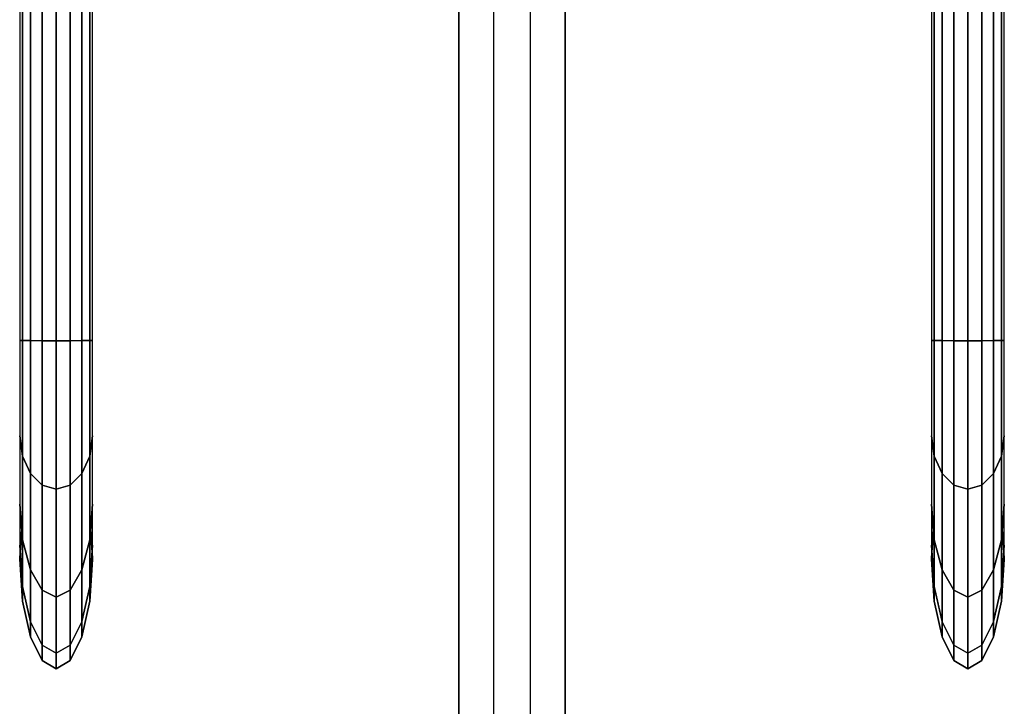
# Model space of a CAD drawing. Extents: x -102 to 87, y -81 to 79.
# Drawn here: x -90 to -89, y -1 to 0 of the extents above; entities that cross this region are included whole.
import ezdxf

# ---------------------------------------------------------------- set-up
doc = ezdxf.new("R2010")
doc.units = 0
doc.layers.add('T2D_Front', color=1, linetype='CONTINUOUS')

msp = doc.modelspace()

# ---------------------------------------------------------------- linework, layer by layer
at = {"layer": 'T2D_Front', "color": 1}
for p, q in [((-89.578924, -19.891599), (-89.578924, 20.045899)), ((-89.516423, 20.045899), (-89.516423, -19.891599)), ((-89.638924, 19.985901), (-89.638924, -19.831603)), ((-89.638924, 19.985901), (-89.638924, -19.831603)), ((-89.638924, -19.831603), (-89.638924, 19.985901)), ((-89.456422, -19.831603), (-89.456422, 19.985901)), ((-89.456422, -19.831603), (-89.456422, 19.985901)), ((-89.456422, 19.985901), (-89.456422, -19.831603)), ((-90.391426, 0.639649), (-90.391426, -0.485349)), ((-90.386668, -0.485572), (-90.386668, 0.639872)), ((-90.386668, 0.639872), (-90.386668, -0.485572)), ((-90.373118, -0.485759), (-90.373118, 0.640059)), ((-90.373118, 0.640059), (-90.373118, -0.485759)), ((-90.352842, -0.485889), (-90.352842, 0.640185)), ((-90.352842, 0.640185), (-90.352842, -0.485889)), ((-90.328925, -0.485935), (-90.328925, 0.640229)), ((-90.328925, 0.640229), (-90.328925, -0.485935)), ((-90.305009, -0.485889), (-90.305009, 0.640185)), ((-90.305009, 0.640185), (-90.305009, -0.485889)), ((-90.284733, -0.485759), (-90.284733, 0.640059)), ((-90.284733, 0.640059), (-90.284733, -0.485759)), ((-90.271183, 0.639872), (-90.271183, -0.485572)), ((-90.271183, -0.485572), (-90.271183, 0.639872)), ((-90.266425, -0.485349), (-90.266425, 0.639649)), ((-88.828921, 0.639649), (-88.828921, -0.485353)), ((-88.824167, -0.485572), (-88.824167, 0.639872)), ((-88.824167, 0.639872), (-88.824167, -0.485572)), ((-88.810618, 0.640059), (-88.810618, -0.485763)), ((-88.810618, -0.485763), (-88.810618, 0.640059)), ((-88.790345, 0.640185), (-88.790345, -0.485889)), ((-88.790345, -0.485889), (-88.790345, 0.640185)), ((-88.766425, 0.640229), (-88.766425, -0.485935)), ((-88.766425, -0.485935), (-88.766425, 0.640229)), ((-88.742505, 0.640185), (-88.742505, -0.485889)), ((-88.742505, -0.485889), (-88.742505, 0.640185)), ((-88.722232, 0.640059), (-88.722232, -0.485763)), ((-88.722232, -0.485763), (-88.722232, 0.640059)), ((-88.708682, 0.639872), (-88.708682, -0.485572)), ((-88.708682, -0.485572), (-88.708682, 0.639872)), ((-88.703928, -0.485353), (-88.703928, 0.639649)), ((-90.391426, -0.485349), (-90.386724, -0.485566)), ((-90.386724, -0.485566), (-90.391426, -0.485349)), ((-90.391426, -0.485349), (-90.391426, -0.485505)), ((-90.391426, -0.485505), (-90.391426, -0.648664)), ((-90.386724, -0.485566), (-90.386668, -0.485572)), ((-90.386668, -0.485572), (-90.386724, -0.485566)), ((-90.386668, -0.485572), (-90.373118, -0.485759)), ((-90.373118, -0.485759), (-90.386668, -0.485572)), ((-90.386668, -0.485572), (-90.386668, -0.683685)), ((-90.386668, -0.683685), (-90.386668, -0.485572)), ((-90.373118, -0.485759), (-90.353388, -0.485885)), ((-90.353392, -0.485885), (-90.373118, -0.485759)), ((-90.373118, -0.485759), (-90.373118, -0.713367)), ((-90.373118, -0.713367), (-90.373118, -0.485759)), ((-90.352842, -0.485889), (-90.353392, -0.485885)), ((-90.353388, -0.485885), (-90.352842, -0.485889)), ((-90.352842, -0.485889), (-90.328925, -0.485935)), ((-90.328925, -0.485935), (-90.352842, -0.485889)), ((-90.352842, -0.485889), (-90.352842, -0.733201)), ((-90.352842, -0.733201), (-90.352842, -0.485889)), ((-90.328925, -0.485935), (-90.328547, -0.485935)), ((-90.328543, -0.485935), (-90.328925, -0.485935)), ((-90.328925, -0.485935), (-90.328925, -0.740167)), ((-90.328925, -0.740167), (-90.328925, -0.485935)), ((-90.328547, -0.485935), (-90.305243, -0.485889)), ((-90.305247, -0.485889), (-90.328543, -0.485935)), ((-90.305009, -0.485889), (-90.305247, -0.485889)), ((-90.305243, -0.485889), (-90.305009, -0.485889)), ((-90.305009, -0.485889), (-90.284733, -0.485759)), ((-90.284733, -0.485759), (-90.305009, -0.485889)), ((-90.305009, -0.485889), (-90.305009, -0.733201)), ((-90.305009, -0.733201), (-90.305009, -0.485889)), ((-90.284733, -0.485759), (-90.271183, -0.485572)), ((-90.271183, -0.485572), (-90.284733, -0.485759)), ((-90.284733, -0.713367), (-90.284733, -0.485759)), ((-90.284733, -0.485759), (-90.284733, -0.713367)), ((-90.271183, -0.485572), (-90.271161, -0.485572)), ((-90.271161, -0.485572), (-90.271183, -0.485572)), ((-90.271183, -0.485572), (-90.271183, -0.683685)), ((-90.271183, -0.683648), (-90.271183, -0.485572)), ((-90.271161, -0.485572), (-90.266425, -0.485349)), ((-90.266425, -0.485349), (-90.271161, -0.485572)), ((-90.266425, -0.485505), (-90.266425, -0.485349)), ((-90.266425, -0.648628), (-90.266425, -0.485505)), ((-88.828921, -0.485353), (-88.824167, -0.485572)), ((-88.828921, -0.485353), (-88.828921, -0.485505)), ((-88.824167, -0.485572), (-88.828921, -0.485353)), ((-88.828921, -0.485505), (-88.828921, -0.648668)), ((-88.824167, -0.485572), (-88.82413, -0.485572)), ((-88.824167, -0.485572), (-88.824167, -0.683685)), ((-88.82413, -0.485572), (-88.824167, -0.485572)), ((-88.824167, -0.683685), (-88.824167, -0.485572)), ((-88.82413, -0.485572), (-88.810618, -0.485763)), ((-88.810618, -0.485763), (-88.82413, -0.485572)), ((-88.810618, -0.485763), (-88.790598, -0.485889)), ((-88.810618, -0.485763), (-88.810618, -0.713367)), ((-88.790598, -0.485889), (-88.810618, -0.485763)), ((-88.810618, -0.713367), (-88.810618, -0.485763)), ((-88.790598, -0.485889), (-88.790345, -0.485889)), ((-88.790345, -0.485889), (-88.790598, -0.485889)), ((-88.790345, -0.485889), (-88.766566, -0.485935)), ((-88.790345, -0.485889), (-88.790345, -0.733201)), ((-88.766566, -0.485935), (-88.790345, -0.485889)), ((-88.790345, -0.733201), (-88.790345, -0.485889)), ((-88.766566, -0.485935), (-88.766425, -0.485935)), ((-88.766425, -0.485935), (-88.766566, -0.485935)), ((-88.766425, -0.485935), (-88.742505, -0.485889)), ((-88.742505, -0.485889), (-88.766425, -0.485935)), ((-88.766425, -0.485935), (-88.766425, -0.740167)), ((-88.766425, -0.740167), (-88.766425, -0.485935)), ((-88.742096, -0.485885), (-88.742505, -0.485889)), ((-88.742505, -0.485889), (-88.742096, -0.485889)), ((-88.742505, -0.485889), (-88.742505, -0.733201)), ((-88.742505, -0.733201), (-88.742505, -0.485889)), ((-88.742096, -0.485889), (-88.722232, -0.485763)), ((-88.722232, -0.485763), (-88.742096, -0.485885)), ((-88.722232, -0.485763), (-88.708682, -0.485572)), ((-88.708682, -0.485572), (-88.722232, -0.485763)), ((-88.722232, -0.713367), (-88.722232, -0.485763)), ((-88.722232, -0.485763), (-88.722232, -0.713367)), ((-88.708682, -0.485572), (-88.703928, -0.485353)), ((-88.703928, -0.485353), (-88.708682, -0.485572)), ((-88.708682, -0.485572), (-88.708682, -0.683685)), ((-88.708682, -0.683685), (-88.708682, -0.485572)), ((-88.703928, -0.485505), (-88.703928, -0.485353)), ((-88.703928, -0.648668), (-88.703928, -0.485505)), ((-90.391426, -0.648664), (-90.391426, -0.648681)), ((-90.391422, -0.648681), (-90.391426, -0.648664)), ((-90.391426, -0.648664), (-90.391426, -0.648681)), ((-90.391426, -0.648681), (-90.386668, -0.683685)), ((-90.391426, -0.648681), (-90.391426, -0.765706)), ((-90.386672, -0.683679), (-90.391422, -0.648681)), ((-90.271179, -0.683648), (-90.266425, -0.648664)), ((-90.266425, -0.648664), (-90.271179, -0.683648)), ((-90.266425, -0.648664), (-90.266425, -0.648628)), ((-90.266425, -0.765684), (-90.266425, -0.648664)), ((-88.828921, -0.648668), (-88.828921, -0.648677)), ((-88.828921, -0.648668), (-88.828921, -0.765706)), ((-88.824167, -0.683679), (-88.828921, -0.648668)), ((-88.828921, -0.648677), (-88.824167, -0.683685)), ((-88.708682, -0.683685), (-88.703928, -0.648681)), ((-88.703928, -0.648681), (-88.708682, -0.683685)), ((-88.703928, -0.648681), (-88.703928, -0.648668)), ((-88.703928, -0.765643), (-88.703928, -0.648668)), ((-88.703928, -0.648668), (-88.703928, -0.648681)), ((-90.386668, -0.683685), (-90.373118, -0.713367)), ((-90.373118, -0.713367), (-90.386668, -0.683685)), ((-90.386668, -0.683685), (-90.386668, -0.683702)), ((-90.386668, -0.826709), (-90.386668, -0.683685)), ((-90.386668, -0.683702), (-90.386668, -0.826709)), ((-90.27119, -0.683692), (-90.284733, -0.713367)), ((-90.284733, -0.713367), (-90.271187, -0.683698)), ((-90.271183, -0.683685), (-90.27119, -0.683692)), ((-90.271187, -0.683698), (-90.271183, -0.683685)), ((-90.271183, -0.683685), (-90.271179, -0.683648)), ((-90.271183, -0.683685), (-90.271183, -0.683648)), ((-90.271179, -0.683648), (-90.271183, -0.683685)), ((-90.271183, -0.683685), (-90.271183, -0.826709)), ((-90.271183, -0.826686), (-90.271183, -0.683685)), ((-88.824167, -0.683685), (-88.810618, -0.713367)), ((-88.824167, -0.683685), (-88.824167, -0.826709)), ((-88.810618, -0.713367), (-88.824167, -0.683685)), ((-88.824167, -0.826709), (-88.824167, -0.683685)), ((-88.722232, -0.713367), (-88.708682, -0.683685)), ((-88.708682, -0.683685), (-88.722232, -0.713367)), ((-88.708682, -0.683685), (-88.708682, -0.826646)), ((-88.708682, -0.826646), (-88.708682, -0.683685)), ((-90.352845, -0.733198), (-90.373118, -0.713367)), ((-90.373118, -0.713367), (-90.373118, -0.878425)), ((-90.373118, -0.878425), (-90.373118, -0.713367)), ((-90.373115, -0.713373), (-90.352842, -0.733201)), ((-90.305009, -0.733198), (-90.284733, -0.713367)), ((-90.284737, -0.713373), (-90.305009, -0.733201)), ((-90.284733, -0.713367), (-90.284737, -0.713373)), ((-90.284733, -0.878425), (-90.284733, -0.713367)), ((-90.284733, -0.713367), (-90.284733, -0.878425)), ((-88.810618, -0.713367), (-88.810618, -0.878425)), ((-88.790345, -0.733201), (-88.810618, -0.713367)), ((-88.810618, -0.878425), (-88.810618, -0.713367)), ((-88.810618, -0.713373), (-88.790345, -0.733201)), ((-88.742505, -0.733201), (-88.722232, -0.713367)), ((-88.72224, -0.713373), (-88.742505, -0.733201)), ((-88.722232, -0.713373), (-88.72224, -0.713373)), ((-88.722232, -0.878425), (-88.722232, -0.713367)), ((-88.722232, -0.713367), (-88.722232, -0.713373)), ((-88.722232, -0.713367), (-88.722232, -0.878425)), ((-90.352842, -0.733201), (-90.328925, -0.740167)), ((-90.328925, -0.740167), (-90.352842, -0.733201)), ((-90.352842, -0.733201), (-90.352842, -0.912982)), ((-90.352842, -0.912982), (-90.352842, -0.733201)), ((-90.328925, -0.740167), (-90.305009, -0.733201)), ((-90.305009, -0.733201), (-90.328925, -0.740167)), ((-90.328925, -0.740167), (-90.328925, -0.925115)), ((-90.328925, -0.925115), (-90.328925, -0.740167)), ((-90.305009, -0.733201), (-90.305009, -0.733198)), ((-90.305009, -0.733201), (-90.305009, -0.912982)), ((-90.305009, -0.912982), (-90.305009, -0.733201)), ((-88.790345, -0.733201), (-88.766425, -0.740167)), ((-88.790345, -0.733201), (-88.790345, -0.912982)), ((-88.766425, -0.740167), (-88.790345, -0.733201)), ((-88.790345, -0.912982), (-88.790345, -0.733201)), ((-88.766425, -0.740167), (-88.742505, -0.733201)), ((-88.742505, -0.733201), (-88.766425, -0.740167)), ((-88.766425, -0.740167), (-88.766425, -0.740167)), ((-88.766425, -0.740167), (-88.766425, -0.925115)), ((-88.766425, -0.925115), (-88.766425, -0.740167)), ((-88.742505, -0.733201), (-88.742505, -0.912982)), ((-88.742505, -0.912982), (-88.742505, -0.733201)), ((-90.391426, -0.765706), (-90.391422, -0.765716)), ((-90.386668, -0.826709), (-90.391426, -0.765706)), ((-90.391426, -0.765706), (-90.391426, -0.836297)), ((-90.391422, -0.765716), (-90.386668, -0.826709)), ((-90.271183, -0.826686), (-90.266425, -0.765706)), ((-90.266425, -0.765706), (-90.271183, -0.826686)), ((-90.266425, -0.765706), (-90.266425, -0.765684)), ((-90.266425, -0.83632), (-90.266425, -0.765706)), ((-88.828921, -0.765706), (-88.828915, -0.765746)), ((-88.828921, -0.765706), (-88.828921, -0.765746)), ((-88.828921, -0.765746), (-88.828921, -0.765706)), ((-88.828921, -0.765746), (-88.828921, -0.83632)), ((-88.824167, -0.82669), (-88.828921, -0.765746)), ((-88.828915, -0.765746), (-88.824167, -0.826709)), ((-88.708682, -0.826646), (-88.703928, -0.765706)), ((-88.703928, -0.765706), (-88.708676, -0.826646)), ((-88.703928, -0.765706), (-88.703928, -0.765643)), ((-88.703928, -0.83632), (-88.703928, -0.765706)), ((-90.388035, -0.809217), (-90.386672, -0.788635)), ((-90.386672, -0.788635), (-90.388035, -0.809217)), ((-90.386672, -0.788635), (-90.386668, -0.788598)), ((-90.386668, -0.788598), (-90.386672, -0.788635)), ((-90.386668, -0.788598), (-90.386668, -0.788598)), ((-90.386668, -0.788598), (-90.386668, -0.788598)), ((-90.26982, -0.809162), (-90.271183, -0.788621)), ((-90.271179, -0.788625), (-90.269816, -0.809162)), ((-88.824167, -0.788635), (-88.825534, -0.809211)), ((-88.825534, -0.809211), (-88.824167, -0.788635)), ((-88.824167, -0.788598), (-88.824167, -0.788598)), ((-88.824167, -0.788598), (-88.824167, -0.788635)), ((-88.824167, -0.788635), (-88.824167, -0.788598)), ((-88.824167, -0.788598), (-88.824167, -0.788598)), ((-88.707323, -0.809158), (-88.708682, -0.788598)), ((-88.708682, -0.788598), (-88.707323, -0.809158)), ((-90.390628, -0.84826), (-90.388035, -0.809217)), ((-90.388035, -0.809217), (-90.390624, -0.84826)), ((-90.267227, -0.848234), (-90.26982, -0.809162)), ((-90.269816, -0.809162), (-90.267227, -0.848234)), ((-88.825534, -0.809211), (-88.828119, -0.848247)), ((-88.828119, -0.848247), (-88.825534, -0.809211)), ((-88.70473, -0.848277), (-88.707323, -0.809158)), ((-88.707323, -0.809158), (-88.70473, -0.848277)), ((-90.386668, -0.826709), (-90.373118, -0.878425)), ((-90.373118, -0.878425), (-90.386668, -0.826709)), ((-90.386668, -0.826709), (-90.386668, -0.907117)), ((-90.386668, -0.907094), (-90.386668, -0.826709)), ((-90.271183, -0.826709), (-90.284733, -0.878425)), ((-90.284729, -0.878412), (-90.271183, -0.826709)), ((-90.271183, -0.8267), (-90.271183, -0.826686)), ((-90.271183, -0.826709), (-90.271183, -0.826686)), ((-90.271183, -0.826686), (-90.271183, -0.826709)), ((-90.271183, -0.826709), (-90.271183, -0.8267)), ((-90.271183, -0.826709), (-90.271183, -0.907117)), ((-90.271183, -0.907117), (-90.271183, -0.826709)), ((-88.824167, -0.826709), (-88.824167, -0.82669)), ((-88.824167, -0.826709), (-88.810618, -0.878425)), ((-88.824167, -0.826709), (-88.824167, -0.826749)), ((-88.810618, -0.878425), (-88.824167, -0.826709)), ((-88.824167, -0.826749), (-88.824167, -0.826709)), ((-88.824167, -0.826749), (-88.824167, -0.907117)), ((-88.824167, -0.907104), (-88.824167, -0.826749)), ((-88.722232, -0.878425), (-88.70869, -0.826736)), ((-88.70869, -0.826736), (-88.722232, -0.878425)), ((-88.708682, -0.826709), (-88.70869, -0.826736)), ((-88.708682, -0.826646), (-88.708682, -0.826709)), ((-88.708682, -0.826709), (-88.708682, -0.826646)), ((-88.708682, -0.826709), (-88.708682, -0.826646)), ((-88.708676, -0.826646), (-88.708682, -0.826709)), ((-88.708682, -0.826709), (-88.708682, -0.907117)), ((-88.708682, -0.907117), (-88.708682, -0.826709)), ((-90.391426, -0.836297), (-90.391426, -0.83632)), ((-90.391426, -0.83632), (-90.386668, -0.907094)), ((-90.386668, -0.907094), (-90.391426, -0.83632)), ((-90.391426, -0.83632), (-90.391426, -0.860353)), ((-90.271183, -0.907117), (-90.266425, -0.83632)), ((-90.266425, -0.83632), (-90.271183, -0.907117)), ((-90.266425, -0.860353), (-90.266425, -0.83632)), ((-88.828921, -0.83632), (-88.824167, -0.907117)), ((-88.828921, -0.83632), (-88.828921, -0.860326)), ((-88.824167, -0.907098), (-88.828921, -0.83632)), ((-88.708682, -0.907117), (-88.703928, -0.83632)), ((-88.703928, -0.836377), (-88.708682, -0.907117)), ((-88.703928, -0.836377), (-88.703928, -0.83632)), ((-88.703928, -0.83632), (-88.703928, -0.836377)), ((-88.703928, -0.86034), (-88.703928, -0.836377)), ((-90.391426, -0.860353), (-90.390628, -0.84826)), ((-90.390624, -0.84826), (-90.391426, -0.860353)), ((-90.391426, -0.860353), (-90.391422, -0.86037)), ((-90.386668, -0.932105), (-90.391426, -0.860353)), ((-90.391426, -0.860353), (-90.391426, -0.860353)), ((-90.391426, -0.860353), (-90.391422, -0.86037)), ((-90.391426, -0.860353), (-90.391426, -0.860353)), ((-90.391422, -0.86037), (-90.386668, -0.932105)), ((-90.391422, -0.86037), (-90.386668, -0.932105)), ((-90.271183, -0.932105), (-90.266425, -0.860353)), ((-90.266429, -0.860433), (-90.271183, -0.932105)), ((-90.271183, -0.932105), (-90.266429, -0.860433)), ((-90.267227, -0.848234), (-90.266429, -0.860307)), ((-90.266429, -0.860307), (-90.267227, -0.848234)), ((-90.266429, -0.860307), (-90.266425, -0.860353)), ((-90.266425, -0.860353), (-90.266429, -0.860307)), ((-90.266429, -0.860433), (-90.266425, -0.860353)), ((-90.266425, -0.86037), (-90.266429, -0.860433)), ((-90.266425, -0.860353), (-90.266425, -0.860353)), ((-90.266425, -0.860353), (-90.266425, -0.86037)), ((-90.266425, -0.860353), (-90.266425, -0.860353)), ((-88.828119, -0.848247), (-88.828921, -0.860353)), ((-88.828921, -0.860334), (-88.828119, -0.848247)), ((-88.828921, -0.860326), (-88.828921, -0.86034)), ((-88.828921, -0.86034), (-88.828921, -0.860334)), ((-88.828921, -0.86034), (-88.828921, -0.860353)), ((-88.828921, -0.860353), (-88.828921, -0.86034)), ((-88.828921, -0.860353), (-88.824167, -0.932079)), ((-88.828921, -0.860353), (-88.828921, -0.860353)), ((-88.828921, -0.860353), (-88.824167, -0.932079)), ((-88.824167, -0.932079), (-88.828921, -0.860353)), ((-88.828921, -0.860353), (-88.828921, -0.860353)), ((-88.708682, -0.932105), (-88.703928, -0.860353)), ((-88.708682, -0.932105), (-88.703928, -0.86038)), ((-88.703928, -0.860383), (-88.708682, -0.932105)), ((-88.703928, -0.86034), (-88.70473, -0.848277)), ((-88.70473, -0.848277), (-88.703928, -0.860353)), ((-88.703928, -0.860353), (-88.703928, -0.86034)), ((-88.703928, -0.860353), (-88.703928, -0.86034)), ((-88.703928, -0.860353), (-88.703928, -0.860353)), ((-88.703928, -0.86038), (-88.703928, -0.860353)), ((-88.703928, -0.860353), (-88.703928, -0.860353)), ((-88.703928, -0.860353), (-88.703928, -0.86036)), ((-88.703928, -0.86036), (-88.703928, -0.860383)), ((-90.373118, -0.878425), (-90.352842, -0.912982)), ((-90.352842, -0.912982), (-90.373118, -0.878425)), ((-90.373118, -0.878425), (-90.373118, -0.967132)), ((-90.373118, -0.967132), (-90.373118, -0.878425)), ((-90.284748, -0.878448), (-90.305009, -0.912982)), ((-90.305005, -0.912977), (-90.284748, -0.878448)), ((-90.284737, -0.878431), (-90.284748, -0.878448)), ((-90.284733, -0.878425), (-90.284737, -0.878431)), ((-90.284733, -0.878425), (-90.284729, -0.878412)), ((-90.284733, -0.967132), (-90.284733, -0.878425)), ((-90.284733, -0.878425), (-90.284733, -0.967132)), ((-88.810618, -0.878425), (-88.790345, -0.912982)), ((-88.810618, -0.878425), (-88.810618, -0.967132)), ((-88.790345, -0.912982), (-88.810618, -0.878425)), ((-88.810618, -0.967117), (-88.810618, -0.878425)), ((-88.742505, -0.912977), (-88.722232, -0.878425)), ((-88.722232, -0.878431), (-88.742505, -0.912982)), ((-88.722232, -0.967132), (-88.722232, -0.878425)), ((-88.722232, -0.878425), (-88.722232, -0.878431)), ((-88.722232, -0.878425), (-88.722232, -0.967132)), ((-90.386668, -0.907094), (-90.386668, -0.907117)), ((-90.386668, -0.907117), (-90.386668, -0.907094)), ((-90.386668, -0.907117), (-90.386668, -0.907094)), ((-90.386668, -0.907117), (-90.386664, -0.907125)), ((-90.373118, -0.967132), (-90.386668, -0.907117)), ((-90.386668, -0.907117), (-90.386668, -0.932105)), ((-90.386668, -0.932102), (-90.386668, -0.907117)), ((-90.386664, -0.907125), (-90.373118, -0.967132)), ((-90.284729, -0.967109), (-90.27119, -0.907144)), ((-90.271187, -0.907144), (-90.284729, -0.967113)), ((-90.27119, -0.907144), (-90.271183, -0.907117)), ((-90.271183, -0.907117), (-90.271187, -0.907134)), ((-90.271187, -0.907134), (-90.271187, -0.907144)), ((-90.271183, -0.907117), (-90.271183, -0.907134)), ((-90.271183, -0.907134), (-90.271183, -0.907117)), ((-90.271183, -0.907134), (-90.271183, -0.932105)), ((-90.271183, -0.932105), (-90.271183, -0.907134)), ((-88.824167, -0.907117), (-88.824167, -0.907098)), ((-88.824167, -0.907117), (-88.824167, -0.907104)), ((-88.824167, -0.907117), (-88.810618, -0.967132)), ((-88.824167, -0.907117), (-88.824167, -0.932079)), ((-88.810618, -0.967117), (-88.824167, -0.907117)), ((-88.824167, -0.932075), (-88.824167, -0.907117)), ((-88.722225, -0.967109), (-88.708682, -0.907117)), ((-88.708682, -0.907131), (-88.722225, -0.967109)), ((-88.708682, -0.907117), (-88.708682, -0.907131)), ((-88.708682, -0.907131), (-88.708682, -0.907117)), ((-88.708682, -0.907117), (-88.708682, -0.907131)), ((-88.708682, -0.907131), (-88.708682, -0.907174)), ((-88.708682, -0.907174), (-88.708682, -0.907131)), ((-88.708682, -0.907174), (-88.708682, -0.932105)), ((-88.708682, -0.932105), (-88.708682, -0.907174)), ((-90.352842, -0.912982), (-90.352838, -0.912982)), ((-90.328925, -0.925115), (-90.352842, -0.912982)), ((-90.352842, -0.912982), (-90.352842, -1.007234)), ((-90.352842, -1.007234), (-90.352842, -0.912982)), ((-90.352838, -0.912982), (-90.328925, -0.925115)), ((-90.328925, -0.925115), (-90.305009, -0.912982)), ((-90.305009, -0.912982), (-90.328925, -0.925115)), ((-90.328925, -0.925115), (-90.328925, -1.021316)), ((-90.328925, -1.021316), (-90.328925, -0.925115)), ((-90.305009, -0.912982), (-90.305005, -0.912977)), ((-90.305009, -0.912982), (-90.305009, -1.007234)), ((-90.305009, -1.007234), (-90.305009, -0.912982)), ((-88.790345, -0.912982), (-88.766425, -0.925115)), ((-88.790345, -0.912982), (-88.790345, -1.007234)), ((-88.766425, -0.925115), (-88.790345, -0.912982)), ((-88.790345, -1.007234), (-88.790345, -0.912982)), ((-88.766425, -0.925115), (-88.742505, -0.912982)), ((-88.742505, -0.912982), (-88.766425, -0.925115)), ((-88.766425, -0.925115), (-88.766425, -1.021316)), ((-88.766425, -1.021316), (-88.766425, -0.925115)), ((-88.742505, -0.912982), (-88.742505, -0.912977)), ((-88.742505, -0.912982), (-88.742505, -1.007234)), ((-88.742505, -1.007234), (-88.742505, -0.912982)), ((-90.386668, -0.932105), (-90.386668, -0.932102)), ((-90.386668, -0.932105), (-90.373118, -0.992935)), ((-90.373118, -0.992935), (-90.386668, -0.932105)), ((-90.386668, -0.932105), (-90.386668, -0.932105)), ((-90.386668, -0.932105), (-90.373118, -0.992935)), ((-90.386668, -0.932105), (-90.386668, -0.932105)), ((-90.284729, -0.992908), (-90.271187, -0.932128)), ((-90.284729, -0.992908), (-90.271187, -0.932128)), ((-90.27119, -0.932128), (-90.284725, -0.992908)), ((-90.271183, -0.932105), (-90.27119, -0.932128)), ((-90.271187, -0.932128), (-90.271183, -0.932105)), ((-90.271187, -0.932128), (-90.271183, -0.932105)), ((-90.271183, -0.932105), (-90.271183, -0.932105)), ((-90.271183, -0.932105), (-90.271183, -0.932105)), ((-88.824167, -0.932105), (-88.824167, -0.932075)), ((-88.824167, -0.932079), (-88.824167, -0.932105)), ((-88.824167, -0.932079), (-88.824167, -0.932105)), ((-88.824167, -0.932079), (-88.824167, -0.932105)), ((-88.824167, -0.932105), (-88.824167, -0.932079)), ((-88.824167, -0.932105), (-88.824167, -0.932124)), ((-88.824167, -0.932105), (-88.824167, -0.932105)), ((-88.824167, -0.932105), (-88.824167, -0.932124)), ((-88.82416, -0.932124), (-88.824167, -0.932105)), ((-88.824167, -0.932105), (-88.824167, -0.932105)), ((-88.824167, -0.932124), (-88.810618, -0.992935)), ((-88.824167, -0.932124), (-88.810618, -0.992935)), ((-88.810618, -0.992925), (-88.82416, -0.932124)), ((-88.722232, -0.992925), (-88.708682, -0.932105)), ((-88.722232, -0.992925), (-88.708682, -0.932105)), ((-88.708682, -0.932119), (-88.722232, -0.992935)), ((-88.708682, -0.932105), (-88.708682, -0.932105)), ((-88.708682, -0.932105), (-88.708682, -0.932105)), ((-88.708682, -0.932105), (-88.708682, -0.932119)), ((-90.373118, -0.967132), (-90.352842, -1.007234)), ((-90.352842, -1.007234), (-90.373118, -0.967132)), ((-90.373118, -0.967132), (-90.373118, -0.992935)), ((-90.373118, -0.992929), (-90.373118, -0.967132)), ((-90.305009, -1.007234), (-90.284733, -0.967132)), ((-90.284733, -0.967132), (-90.305009, -1.007234)), ((-90.284733, -0.967132), (-90.284729, -0.967109)), ((-90.284729, -0.967113), (-90.284733, -0.967132)), ((-90.284733, -0.967149), (-90.284733, -0.967132)), ((-90.284733, -0.992929), (-90.284733, -0.967149)), ((-90.284733, -0.967149), (-90.284733, -0.992935)), ((-88.810618, -0.967132), (-88.810618, -0.967117)), ((-88.810618, -0.967132), (-88.810618, -0.967136)), ((-88.810618, -0.967132), (-88.810618, -0.992935)), ((-88.790345, -1.007234), (-88.810618, -0.967132)), ((-88.810618, -0.992929), (-88.810618, -0.967132)), ((-88.810618, -0.967136), (-88.790345, -1.007234)), ((-88.742505, -1.00723), (-88.722232, -0.967132)), ((-88.722232, -0.967132), (-88.742505, -1.007234)), ((-88.722232, -0.967132), (-88.722225, -0.967109)), ((-88.722225, -0.967109), (-88.722232, -0.967132)), ((-88.722232, -0.967143), (-88.722232, -0.967132)), ((-88.722232, -0.992935), (-88.722232, -0.967143)), ((-88.722232, -0.967143), (-88.722232, -0.992935)), ((-90.373118, -0.992935), (-90.373118, -0.992929)), ((-90.373118, -0.992935), (-90.352842, -1.033578)), ((-90.352842, -1.033578), (-90.373118, -0.992935)), ((-90.373118, -0.992935), (-90.373118, -0.992935)), ((-90.373118, -0.992935), (-90.373118, -0.992935)), ((-90.284733, -0.992935), (-90.305009, -1.033578)), ((-90.305005, -1.033574), (-90.284733, -0.992935)), ((-90.305005, -1.033574), (-90.284733, -0.992935)), ((-90.284733, -0.992935), (-90.284729, -0.992908)), ((-90.284725, -0.992908), (-90.284733, -0.992935)), ((-90.284733, -0.992935), (-90.284729, -0.992908)), ((-90.284733, -0.992935), (-90.284733, -0.992929)), ((-88.810618, -0.992935), (-88.810618, -0.992925)), ((-88.810618, -0.992935), (-88.810618, -0.992929)), ((-88.810618, -0.992935), (-88.790345, -1.033578)), ((-88.810618, -0.992935), (-88.810618, -0.992935)), ((-88.790345, -1.033578), (-88.810618, -0.992935)), ((-88.810618, -0.992935), (-88.810618, -0.992935)), ((-88.742505, -1.033578), (-88.722232, -0.992935)), ((-88.722232, -0.992935), (-88.742505, -1.033578)), ((-88.722232, -0.992935), (-88.722232, -0.992925)), ((-90.352842, -1.007234), (-90.328925, -1.021316)), ((-90.328925, -1.021316), (-90.352842, -1.007234)), ((-90.352842, -1.007234), (-90.352842, -1.033578)), ((-90.352842, -1.033578), (-90.352842, -1.007234)), ((-90.328925, -1.021316), (-90.305009, -1.007234)), ((-90.305013, -1.007234), (-90.328925, -1.021316)), ((-90.305009, -1.007234), (-90.305013, -1.007234)), ((-90.305009, -1.007234), (-90.305009, -1.033578)), ((-90.305009, -1.033574), (-90.305009, -1.007234)), ((-88.790345, -1.007234), (-88.766425, -1.021316)), ((-88.790345, -1.007234), (-88.790345, -1.033578)), ((-88.766425, -1.021316), (-88.790345, -1.007234)), ((-88.790345, -1.033574), (-88.790345, -1.007234)), ((-88.766425, -1.021316), (-88.742505, -1.007234)), ((-88.742505, -1.007234), (-88.766425, -1.021316)), ((-88.742505, -1.007234), (-88.742505, -1.00723)), ((-88.742505, -1.007234), (-88.742505, -1.033578)), ((-88.742505, -1.033578), (-88.742505, -1.007234)), ((-90.328925, -1.021316), (-90.328925, -1.047847)), ((-90.328925, -1.047847), (-90.328925, -1.021316)), ((-88.766425, -1.021316), (-88.766425, -1.047847)), ((-88.766425, -1.047847), (-88.766425, -1.021316)), ((-90.352842, -1.033578), (-90.328925, -1.047847)), ((-90.328925, -1.047847), (-90.352842, -1.033578)), ((-90.352842, -1.033578), (-90.328925, -1.047853)), ((-90.328925, -1.047847), (-90.305009, -1.033578)), ((-90.305009, -1.033578), (-90.328925, -1.047847)), ((-90.328922, -1.047853), (-90.305009, -1.033578)), ((-90.305009, -1.033578), (-90.305005, -1.033574)), ((-90.305009, -1.033578), (-90.305009, -1.033574)), ((-88.790345, -1.033578), (-88.790345, -1.033574)), ((-88.766425, -1.047847), (-88.790345, -1.033578)), ((-88.790338, -1.033582), (-88.766425, -1.047847)), ((-88.790338, -1.033582), (-88.766425, -1.047853)), ((-88.766425, -1.047847), (-88.742505, -1.033578)), ((-88.766425, -1.047853), (-88.742505, -1.033578)), ((-88.742505, -1.033578), (-88.766425, -1.047847)), ((-90.328925, -1.047847), (-90.328925, -1.047853)), ((-90.328925, -1.047853), (-90.328925, -1.047847)), ((-90.328925, -1.047853), (-90.328922, -1.047853)), ((-88.766425, -1.047847), (-88.766425, -1.047853)), ((-88.766425, -1.047853), (-88.766425, -1.047847)), ((-88.766425, -1.047853), (-88.766425, -1.047853))]:
    msp.add_line(p, q, dxfattribs=at)

doc.saveas('drawing.dxf')
